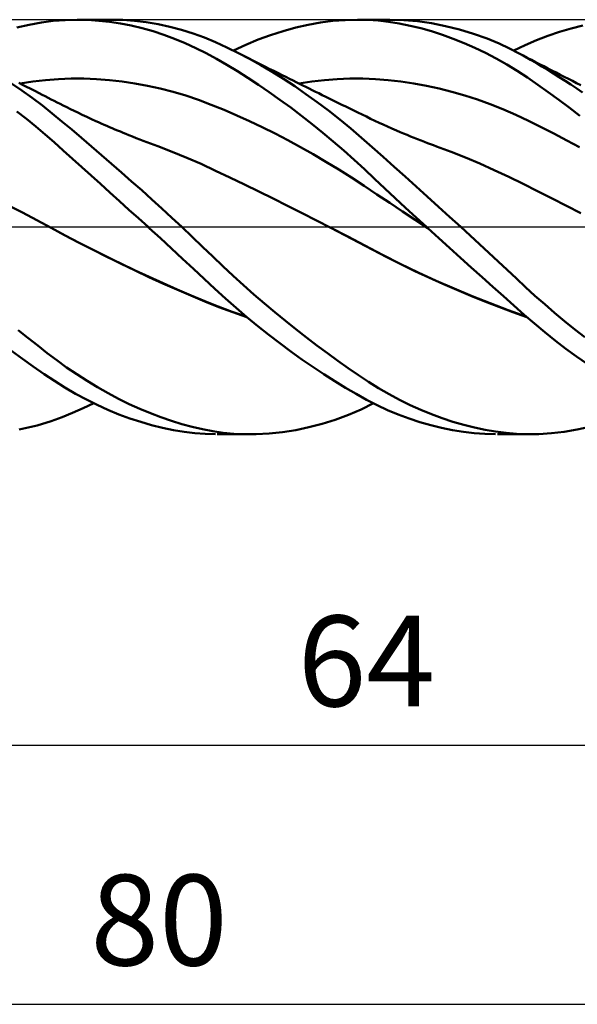
# Model space of a CAD drawing. Units: millimetres. Extents: x -17 to 169, y -36 to 48.
# Drawn here: x 85 to 106, y -30 to 8 of the extents above; entities that cross this region are included whole.
import ezdxf
from ezdxf.enums import TextEntityAlignment as Align

# ---------------------------------------------------------------- set-up
doc = ezdxf.new("R2010")
doc.units = ezdxf.units.MM
doc.header["$LTSCALE"] = 5
doc.linetypes.add('LONGDASH_DASH', pattern=[0.85, 0.4, -0.2, 0.05, -0.2])
for name, color, linetype in [('1', 4, 'CONTINUOUS'), ('2', 7, 'CONTINUOUS'), ('4', 2, 'LONGDASH_DASH'), ('CUT', 1, 'CONTINUOUS'), ('SK4', 2, 'LONGDASH_DASH')]:
    doc.layers.add(name, color=color, linetype=linetype)
doc.styles.get("Standard").update_dxf_attribs({"font": 'Monospac821 BT'})

msp = doc.modelspace()

# ---------------------------------------------------------------- linework, layer by layer
at = {"layer": '1', "color": 4, "linetype": 'CONTINUOUS', "lineweight": 50}
for p, q in [((85.919, 7.951), (86.377, 7.988)), ((86.377, 7.988), (86.844, 8)), ((86.84, 8), (88.133, 8)), ((87.256, 7.99), (86.844, 8)), ((87.671, 7.962), (87.256, 7.99)), ((88.596, 7.989), (88.14, 8)), ((89.051, 7.956), (88.596, 7.989)), ((96.712, 7.95), (97.186, 7.987)), ((97.186, 7.987), (97.653, 8)), ((98.052, 7.991), (97.653, 8)), ((97.66, 8), (98.906, 8)), ((98.453, 7.963), (98.052, 7.991)), ((99.443, 7.984), (98.911, 8)), ((99.979, 7.938), (99.443, 7.984)), ((84.51, 7.693), (84.986, 7.803)), ((84.986, 7.803), (85.459, 7.89)), ((85.459, 7.89), (85.919, 7.951)), ((88.088, 7.916), (87.671, 7.962)), ((88.508, 7.852), (88.088, 7.916)), ((88.928, 7.77), (88.508, 7.852)), ((89.348, 7.67), (88.928, 7.77)), ((89.506, 7.902), (89.051, 7.956)), ((89.767, 7.552), (89.348, 7.67)), ((89.961, 7.827), (89.506, 7.902)), ((90.415, 7.73), (89.961, 7.827)), ((90.867, 7.611), (90.415, 7.73)), ((91.315, 7.47), (90.867, 7.611)), ((94.79, 7.562), (95.273, 7.694)), ((95.273, 7.694), (95.755, 7.803)), ((95.755, 7.803), (96.235, 7.888)), ((96.235, 7.888), (96.712, 7.95)), ((98.861, 7.916), (98.453, 7.963)), ((99.272, 7.852), (98.861, 7.916)), ((99.686, 7.769), (99.272, 7.852)), ((100.101, 7.669), (99.686, 7.769)), ((100.518, 7.862), (99.979, 7.938)), ((100.518, 7.552), (100.101, 7.669)), ((101.059, 7.756), (100.518, 7.862)), ((101.6, 7.621), (101.059, 7.756)), ((102.138, 7.456), (101.6, 7.621)), ((105.455, 7.533), (105.905, 7.663)), ((105.905, 7.663), (106.358, 7.772)), ((90.184, 7.417), (89.767, 7.552)), ((90.599, 7.265), (90.184, 7.417)), ((91.013, 7.095), (90.599, 7.265)), ((91.753, 7.309), (91.315, 7.47)), ((92.183, 7.13), (91.753, 7.309)), ((93.348, 7.029), (93.826, 7.23)), ((93.826, 7.23), (94.307, 7.407)), ((94.307, 7.407), (94.79, 7.562)), ((100.937, 7.418), (100.518, 7.552)), ((101.355, 7.267), (100.937, 7.418)), ((101.772, 7.1), (101.355, 7.267)), ((102.66, 7.268), (102.138, 7.456)), ((103.125, 7.075), (102.66, 7.268)), ((104.563, 7.21), (105.007, 7.383)), ((105.007, 7.383), (105.455, 7.533)), ((91.423, 6.907), (91.013, 7.095)), ((91.822, 6.705), (91.423, 6.907)), ((92.619, 6.93), (92.183, 7.13)), ((93.061, 6.712), (92.619, 6.93)), ((92.873, 6.806), (93.348, 7.029)), ((102.188, 6.916), (101.772, 7.1)), ((102.601, 6.716), (102.188, 6.916)), ((103.529, 6.887), (103.125, 7.075)), ((103.872, 6.712), (103.529, 6.887)), ((103.691, 6.806), (104.125, 7.018)), ((104.125, 7.018), (104.563, 7.21)), ((92.217, 6.488), (91.822, 6.705)), ((92.617, 6.256), (92.217, 6.488)), ((93.493, 6.484), (93.061, 6.712)), ((93.166, 6.658), (93.061, 6.712)), ((93.272, 6.604), (93.166, 6.658)), ((93.377, 6.55), (93.272, 6.604)), ((93.483, 6.497), (93.377, 6.55)), ((93.588, 6.443), (93.483, 6.497)), ((93.928, 6.241), (93.493, 6.484)), ((103.013, 6.5), (102.601, 6.716)), ((103.421, 6.266), (103.013, 6.5)), ((104.052, 6.617), (103.872, 6.713)), ((104.117, 6.58), (103.872, 6.712)), ((104.21, 6.533), (104.052, 6.617)), ((104.336, 6.457), (104.117, 6.58)), ((104.369, 6.45), (104.21, 6.533)), ((93.023, 6.01), (92.617, 6.256)), ((93.694, 6.39), (93.588, 6.443)), ((93.799, 6.337), (93.694, 6.39)), ((93.905, 6.283), (93.799, 6.337)), ((94.08, 6.195), (93.905, 6.283)), ((94.364, 5.984), (93.928, 6.241)), ((94.254, 6.108), (94.08, 6.195)), ((94.429, 6.02), (94.254, 6.108)), ((103.819, 6.021), (103.421, 6.266)), ((104.556, 6.331), (104.336, 6.457)), ((104.527, 6.366), (104.369, 6.45)), ((104.686, 6.283), (104.527, 6.366)), ((104.777, 6.2), (104.556, 6.331)), ((104.845, 6.201), (104.686, 6.283)), ((104.999, 6.066), (104.777, 6.2)), ((105.003, 6.119), (104.845, 6.201)), ((105.162, 6.037), (105.003, 6.119)), ((85.623, 5.67), (86.115, 5.709)), ((86.115, 5.709), (86.607, 5.728)), ((87.098, 5.727), (86.607, 5.728)), ((87.59, 5.707), (87.098, 5.727)), ((88.082, 5.669), (87.59, 5.707)), ((93.43, 5.752), (93.023, 6.01)), ((93.84, 5.482), (93.43, 5.752)), ((94.8, 5.713), (94.364, 5.984)), ((94.604, 5.932), (94.429, 6.02)), ((94.747, 5.861), (94.604, 5.932)), ((94.889, 5.791), (94.747, 5.861)), ((95.235, 5.429), (94.8, 5.713)), ((95.031, 5.72), (94.889, 5.791)), ((95.173, 5.649), (95.031, 5.72)), ((96.384, 5.667), (96.876, 5.706)), ((96.876, 5.706), (97.368, 5.727)), ((97.368, 5.727), (97.861, 5.727)), ((98.353, 5.708), (97.861, 5.727)), ((98.845, 5.67), (98.353, 5.708)), ((104.213, 5.763), (103.819, 6.021)), ((104.612, 5.49), (104.213, 5.763)), ((105.221, 5.928), (104.999, 6.066)), ((105.32, 5.956), (105.162, 6.037)), ((105.444, 5.786), (105.221, 5.928)), ((105.479, 5.875), (105.32, 5.956)), ((105.668, 5.641), (105.444, 5.786)), ((105.637, 5.794), (105.479, 5.875)), ((105.796, 5.714), (105.637, 5.794)), ((105.954, 5.635), (105.796, 5.714)), ((84.706, 5.269), (84.306, 5.543)), ((84.732, 5.489), (84.585, 5.564)), ((84.639, 5.536), (85.131, 5.612)), ((84.879, 5.415), (84.732, 5.489)), ((85.026, 5.34), (84.879, 5.415)), ((85.202, 5.25), (85.026, 5.34)), ((85.131, 5.612), (85.623, 5.67)), ((88.574, 5.613), (88.082, 5.669)), ((89.065, 5.54), (88.574, 5.613)), ((89.557, 5.449), (89.065, 5.54)), ((90.049, 5.341), (89.557, 5.449)), ((90.541, 5.214), (90.049, 5.341)), ((94.252, 5.201), (93.84, 5.482)), ((95.296, 5.588), (95.173, 5.649)), ((95.671, 5.131), (95.235, 5.429)), ((95.42, 5.527), (95.296, 5.588)), ((95.4, 5.537), (95.892, 5.61)), ((95.543, 5.466), (95.42, 5.527)), ((95.667, 5.405), (95.543, 5.466)), ((95.79, 5.344), (95.667, 5.405)), ((95.913, 5.283), (95.79, 5.344)), ((95.892, 5.61), (96.384, 5.667)), ((99.337, 5.613), (98.845, 5.67)), ((99.829, 5.538), (99.337, 5.613)), ((100.321, 5.447), (99.829, 5.538)), ((100.813, 5.339), (100.321, 5.447)), ((101.305, 5.214), (100.813, 5.339)), ((105.016, 5.206), (104.612, 5.49)), ((105.893, 5.493), (105.668, 5.641)), ((106.118, 5.341), (105.893, 5.493)), ((106.113, 5.555), (105.954, 5.635)), ((106.272, 5.477), (106.113, 5.555)), ((106.344, 5.185), (106.118, 5.341)), ((85.105, 4.983), (84.706, 5.269)), ((85.498, 4.685), (85.105, 4.983)), ((85.377, 5.161), (85.202, 5.25)), ((85.492, 5.102), (85.377, 5.161)), ((85.607, 5.043), (85.492, 5.102)), ((85.721, 4.985), (85.607, 5.043)), ((85.836, 4.926), (85.721, 4.985)), ((91.033, 5.069), (90.541, 5.214)), ((91.524, 4.905), (91.033, 5.069)), ((94.665, 4.909), (94.252, 5.201)), ((96.106, 4.818), (95.671, 5.131)), ((96.037, 5.222), (95.913, 5.283)), ((96.16, 5.161), (96.037, 5.222)), ((96.301, 5.092), (96.16, 5.161)), ((96.442, 5.023), (96.301, 5.092)), ((96.596, 4.947), (96.442, 5.023)), ((96.75, 4.871), (96.596, 4.947)), ((101.797, 5.072), (101.305, 5.214)), ((102.289, 4.914), (101.797, 5.072)), ((105.423, 4.912), (105.016, 5.206)), ((85.878, 4.382), (85.498, 4.685)), ((85.951, 4.867), (85.836, 4.926)), ((86.065, 4.808), (85.951, 4.867)), ((86.18, 4.749), (86.065, 4.808)), ((86.295, 4.691), (86.18, 4.749)), ((86.436, 4.621), (86.295, 4.691)), ((86.578, 4.551), (86.436, 4.621)), ((92.016, 4.72), (91.524, 4.905)), ((92.508, 4.519), (92.016, 4.72)), ((95.08, 4.606), (94.665, 4.909)), ((95.493, 4.293), (95.08, 4.606)), ((96.54, 4.492), (96.106, 4.818)), ((96.905, 4.795), (96.75, 4.871)), ((97.059, 4.719), (96.905, 4.795)), ((97.213, 4.644), (97.059, 4.719)), ((97.368, 4.568), (97.213, 4.644)), ((97.522, 4.492), (97.368, 4.568)), ((102.781, 4.737), (102.289, 4.914)), ((103.273, 4.543), (102.781, 4.737)), ((105.832, 4.608), (105.423, 4.912)), ((106.243, 4.295), (105.832, 4.608)), ((84.879, 4.174), (84.513, 4.461)), ((86.253, 4.073), (85.878, 4.382)), ((86.72, 4.482), (86.578, 4.551)), ((86.861, 4.413), (86.72, 4.482)), ((87.037, 4.33), (86.861, 4.413)), ((87.212, 4.248), (87.037, 4.33)), ((87.387, 4.167), (87.212, 4.248)), ((93, 4.306), (92.508, 4.519)), ((93.491, 4.082), (93, 4.306)), ((95.906, 3.971), (95.493, 4.293)), ((96.972, 4.154), (96.54, 4.492)), ((97.676, 4.417), (97.522, 4.492)), ((97.839, 4.337), (97.676, 4.417)), ((98.002, 4.258), (97.839, 4.337)), ((98.165, 4.179), (98.002, 4.258)), ((103.765, 4.329), (103.273, 4.543)), ((104.257, 4.097), (103.765, 4.329)), ((85.242, 3.878), (84.879, 4.174)), ((85.602, 3.575), (85.242, 3.878)), ((86.631, 3.757), (86.253, 4.073)), ((87.563, 4.087), (87.387, 4.167)), ((87.667, 4.04), (87.563, 4.087)), ((87.772, 3.994), (87.667, 4.04)), ((87.876, 3.948), (87.772, 3.994)), ((87.98, 3.902), (87.876, 3.948)), ((88.085, 3.857), (87.98, 3.902)), ((88.189, 3.812), (88.085, 3.857)), ((88.294, 3.768), (88.189, 3.812)), ((93.983, 3.848), (93.491, 4.082)), ((94.475, 3.604), (93.983, 3.848)), ((96.316, 3.639), (95.906, 3.971)), ((97.399, 3.802), (96.972, 4.154)), ((97.816, 3.444), (97.399, 3.802)), ((98.327, 4.102), (98.165, 4.179)), ((98.49, 4.025), (98.327, 4.102)), ((98.653, 3.951), (98.49, 4.025)), ((98.816, 3.877), (98.653, 3.951)), ((98.979, 3.805), (98.816, 3.877)), ((99.166, 3.723), (98.979, 3.805)), ((104.749, 3.854), (104.257, 4.097)), ((105.241, 3.602), (104.749, 3.854)), ((85.953, 3.268), (85.602, 3.575)), ((87.012, 3.436), (86.631, 3.757)), ((87.395, 3.109), (87.012, 3.436)), ((88.398, 3.724), (88.294, 3.768)), ((88.506, 3.679), (88.398, 3.724)), ((88.615, 3.634), (88.506, 3.679)), ((88.723, 3.59), (88.615, 3.634)), ((88.831, 3.546), (88.723, 3.59)), ((88.972, 3.489), (88.831, 3.546)), ((89.112, 3.433), (88.972, 3.489)), ((89.253, 3.378), (89.112, 3.433)), ((94.967, 3.349), (94.475, 3.604)), ((96.725, 3.297), (96.316, 3.639)), ((98.227, 3.08), (97.816, 3.444)), ((99.301, 3.665), (99.166, 3.723)), ((99.436, 3.608), (99.301, 3.665)), ((99.571, 3.552), (99.436, 3.608)), ((99.706, 3.497), (99.571, 3.552)), ((99.841, 3.442), (99.706, 3.497)), ((99.976, 3.388), (99.841, 3.442)), ((105.733, 3.343), (105.241, 3.602)), ((86.303, 2.955), (85.953, 3.268)), ((87.781, 2.777), (87.395, 3.109)), ((89.393, 3.324), (89.253, 3.378)), ((89.534, 3.27), (89.393, 3.324)), ((89.674, 3.217), (89.534, 3.27)), ((89.815, 3.164), (89.674, 3.217)), ((89.955, 3.113), (89.815, 3.164)), ((90.512, 2.901), (89.955, 3.113)), ((95.459, 3.084), (94.967, 3.349)), ((95.95, 2.808), (95.459, 3.084)), ((97.132, 2.946), (96.725, 3.297)), ((98.645, 2.706), (98.227, 3.08)), ((100.112, 3.335), (99.976, 3.388)), ((100.247, 3.283), (100.112, 3.335)), ((100.363, 3.239), (100.247, 3.283)), ((100.479, 3.196), (100.363, 3.239)), ((100.594, 3.153), (100.479, 3.196)), ((100.71, 3.11), (100.594, 3.153)), ((101.267, 2.902), (100.71, 3.11)), ((106.225, 3.075), (105.733, 3.343)), ((86.659, 2.635), (86.303, 2.955)), ((88.168, 2.442), (87.781, 2.777)), ((91.068, 2.674), (90.512, 2.901)), ((91.625, 2.431), (91.068, 2.674)), ((96.442, 2.52), (95.95, 2.808)), ((97.534, 2.586), (97.132, 2.946)), ((99.068, 2.327), (98.645, 2.706)), ((101.825, 2.681), (101.267, 2.902)), ((102.382, 2.447), (101.825, 2.681)), ((87.018, 2.312), (86.659, 2.635)), ((87.38, 1.987), (87.018, 2.312)), ((88.556, 2.102), (88.168, 2.442)), ((92.181, 2.172), (91.625, 2.431)), ((96.934, 2.222), (96.442, 2.52)), ((97.925, 2.226), (97.534, 2.586)), ((99.494, 1.945), (99.068, 2.327)), ((102.939, 2.199), (102.382, 2.447)), ((87.742, 1.66), (87.38, 1.987)), ((88.943, 1.76), (88.556, 2.102)), ((92.738, 1.906), (92.181, 2.172)), ((93.294, 1.638), (92.738, 1.906)), ((97.426, 1.911), (96.934, 2.222)), ((97.917, 1.587), (97.426, 1.911)), ((98.315, 1.861), (97.925, 2.226)), ((99.921, 1.56), (99.494, 1.945)), ((103.496, 1.938), (102.939, 2.199)), ((104.053, 1.662), (103.496, 1.938)), ((88.107, 1.331), (87.742, 1.66)), ((89.331, 1.415), (88.943, 1.76)), ((93.85, 1.367), (93.294, 1.638)), ((98.409, 1.256), (97.917, 1.587)), ((98.712, 1.489), (98.315, 1.861)), ((100.35, 1.174), (99.921, 1.56)), ((104.61, 1.38), (104.053, 1.662)), ((88.473, 1), (88.107, 1.331)), ((89.718, 1.066), (89.331, 1.415)), ((94.407, 1.094), (93.85, 1.367)), ((98.901, 0.928), (98.409, 1.256)), ((99.112, 1.117), (98.712, 1.489)), ((100.78, 0.784), (100.35, 1.174)), ((105.167, 1.097), (104.61, 1.38)), ((84.724, 0.555), (84.17, 0.838)), ((88.84, 0.667), (88.473, 1)), ((90.105, 0.713), (89.718, 1.066)), ((94.963, 0.818), (94.407, 1.094)), ((95.52, 0.539), (94.963, 0.818)), ((99.393, 0.601), (98.901, 0.928)), ((99.514, 0.745), (99.112, 1.117)), ((101.212, 0.393), (100.78, 0.784)), ((105.724, 0.815), (105.167, 1.097)), ((106.281, 0.533), (105.724, 0.815)), ((85.279, 0.265), (84.724, 0.555)), ((89.208, 0.334), (88.84, 0.667)), ((90.491, 0.358), (90.105, 0.713)), ((96.076, 0.256), (95.52, 0.539)), ((99.884, 0.276), (99.393, 0.601)), ((99.919, 0.372), (99.514, 0.745)), ((101.643, 0), (101.212, 0.393)), ((85.834, -0.032), (85.279, 0.265)), ((89.574, 0), (89.208, 0.334)), ((89.582, -0.007), (89.574, 0)), ((90.875, 0), (90.491, 0.358)), ((91.284, -0.385), (90.875, 0)), ((96.633, -0.031), (96.076, 0.256)), ((100.376, -0.046), (99.884, 0.276)), ((100.326, 0), (99.919, 0.372)), ((100.334, -0.008), (100.326, 0)), ((102.006, -0.332), (101.643, 0)), ((86.374, -0.324), (85.834, -0.032)), ((86.349, -0.31), (85.834, -0.032)), ((86.888, -0.594), (86.349, -0.31)), ((86.913, -0.61), (86.374, -0.324)), ((89.591, -0.015), (89.582, -0.007)), ((89.599, -0.022), (89.591, -0.015)), ((89.607, -0.03), (89.599, -0.022)), ((89.615, -0.037), (89.607, -0.03)), ((89.623, -0.045), (89.615, -0.037)), ((89.623, -0.045), (89.623, -0.044)), ((89.623, -0.044), (89.623, -0.044)), ((89.623, -0.044), (89.623, -0.044)), ((89.623, -0.044), (89.623, -0.044)), ((89.623, -0.044), (89.623, -0.044)), ((89.623, -0.044), (89.623, -0.044)), ((89.623, -0.044), (89.623, -0.044)), ((89.623, -0.044), (89.623, -0.044)), ((89.623, -0.044), (89.623, -0.044)), ((89.623, -0.044), (89.623, -0.044)), ((89.623, -0.044), (89.623, -0.044)), ((89.623, -0.045), (89.623, -0.045)), ((89.623, -0.045), (89.623, -0.045)), ((89.623, -0.045), (89.623, -0.045)), ((90.053, -0.438), (89.623, -0.045)), ((97.173, -0.313), (96.633, -0.031)), ((97.29, -0.373), (96.633, -0.031)), ((97.713, -0.6), (97.173, -0.313)), ((97.941, -0.719), (97.29, -0.373)), ((100.343, -0.016), (100.334, -0.008)), ((100.351, -0.023), (100.343, -0.016)), ((100.36, -0.031), (100.351, -0.023)), ((100.377, -0.047), (100.36, -0.031)), ((100.376, -0.046), (100.376, -0.046)), ((100.377, -0.046), (100.376, -0.046)), ((100.376, -0.046), (100.376, -0.046)), ((100.376, -0.046), (100.376, -0.046)), ((100.377, -0.047), (100.377, -0.046)), ((100.377, -0.047), (100.377, -0.047)), ((100.796, -0.428), (100.377, -0.047)), ((100.377, -0.047), (100.377, -0.047)), ((100.377, -0.047), (100.377, -0.047)), ((102.367, -0.664), (102.006, -0.332)), ((87.433, -0.874), (86.888, -0.594)), ((87.453, -0.888), (86.913, -0.61)), ((90.481, -0.831), (90.053, -0.438)), ((91.682, -0.766), (91.284, -0.385)), ((98.252, -0.888), (97.713, -0.6)), ((98.619, -1.076), (97.941, -0.719)), ((101.215, -0.809), (100.796, -0.428)), ((102.726, -0.995), (102.367, -0.664)), ((87.981, -1.147), (87.433, -0.874)), ((87.992, -1.158), (87.453, -0.888)), ((90.906, -1.224), (90.481, -0.831)), ((92.071, -1.141), (91.682, -0.766)), ((98.792, -1.169), (98.252, -0.888)), ((99.309, -1.423), (98.619, -1.076)), ((101.634, -1.187), (101.215, -0.809)), ((103.084, -1.327), (102.726, -0.995)), ((88.53, -1.414), (87.981, -1.147)), ((88.532, -1.422), (87.992, -1.158)), ((89.078, -1.675), (88.53, -1.414)), ((89.072, -1.679), (88.532, -1.422)), ((91.329, -1.617), (90.906, -1.224)), ((92.464, -1.515), (92.071, -1.141)), ((92.861, -1.884), (92.464, -1.515)), ((99.332, -1.439), (98.792, -1.169)), ((100.002, -1.755), (99.309, -1.423)), ((99.872, -1.7), (99.332, -1.439)), ((102.05, -1.563), (101.634, -1.187)), ((103.439, -1.659), (103.084, -1.327)), ((89.611, -1.931), (89.072, -1.679)), ((89.624, -1.927), (89.078, -1.675)), ((91.742, -2.004), (91.329, -1.617)), ((93.26, -2.246), (92.861, -1.884)), ((100.411, -1.952), (99.872, -1.7)), ((100.696, -2.073), (100.002, -1.755)), ((102.465, -1.936), (102.05, -1.563)), ((103.792, -1.989), (103.439, -1.659)), ((90.151, -2.176), (89.611, -1.931)), ((90.165, -2.172), (89.624, -1.927)), ((90.691, -2.415), (90.151, -2.176)), ((90.702, -2.408), (90.165, -2.172)), ((92.148, -2.382), (91.742, -2.004)), ((93.662, -2.601), (93.26, -2.246)), ((100.951, -2.196), (100.411, -1.952)), ((101.393, -2.378), (100.696, -2.073)), ((101.491, -2.431), (100.951, -2.196)), ((102.878, -2.307), (102.465, -1.936)), ((104.145, -2.319), (103.792, -1.989)), ((91.231, -2.648), (90.691, -2.415)), ((91.237, -2.638), (90.702, -2.408)), ((91.771, -2.874), (91.231, -2.648)), ((91.766, -2.859), (91.237, -2.638)), ((92.559, -2.757), (92.148, -2.382)), ((94.066, -2.95), (93.662, -2.601)), ((102.09, -2.669), (101.393, -2.378)), ((102.031, -2.657), (101.491, -2.431)), ((102.571, -2.876), (102.031, -2.657)), ((103.289, -2.675), (102.878, -2.307)), ((104.507, -2.651), (104.145, -2.319)), ((104.882, -2.985), (104.507, -2.651)), ((92.287, -3.069), (91.766, -2.859)), ((92.31, -3.091), (91.771, -2.874)), ((92.975, -3.123), (92.559, -2.757)), ((94.472, -3.291), (94.066, -2.95)), ((102.783, -2.945), (102.09, -2.669)), ((103.111, -3.086), (102.571, -2.876)), ((103.473, -3.206), (102.783, -2.945)), ((103.691, -3.035), (103.289, -2.675)), ((104.086, -3.385), (103.691, -3.035)), ((105.266, -3.316), (104.882, -2.985)), ((92.821, -3.269), (92.287, -3.069)), ((92.85, -3.292), (92.31, -3.091)), ((93.363, -3.454), (92.821, -3.269)), ((93.389, -3.476), (92.85, -3.292)), ((93.394, -3.48), (92.975, -3.123)), ((94.879, -3.625), (94.472, -3.291)), ((103.651, -3.287), (103.111, -3.086)), ((104.157, -3.45), (103.473, -3.206)), ((104.191, -3.477), (103.651, -3.287)), ((104.483, -3.729), (104.086, -3.385)), ((105.652, -3.639), (105.266, -3.316)), ((93.815, -3.826), (93.394, -3.48)), ((95.285, -3.95), (94.879, -3.625)), ((104.887, -4.064), (104.483, -3.729)), ((106.04, -3.952), (105.652, -3.639)), ((84.942, -4.284), (84.567, -3.984)), ((94.238, -4.163), (93.815, -3.826)), ((94.663, -4.489), (94.238, -4.163)), ((95.691, -4.267), (95.285, -3.95)), ((105.294, -4.388), (104.887, -4.064)), ((106.429, -4.258), (106.04, -3.952)), ((85.316, -4.578), (84.942, -4.284)), ((95.089, -4.804), (94.663, -4.489)), ((96.095, -4.576), (95.691, -4.267)), ((105.702, -4.7), (105.294, -4.388)), ((84.729, -5.093), (84.308, -4.786)), ((85.687, -4.865), (85.316, -4.578)), ((86.057, -5.145), (85.687, -4.865)), ((95.514, -5.108), (95.089, -4.804)), ((96.497, -4.876), (96.095, -4.576)), ((96.899, -5.167), (96.497, -4.876)), ((106.113, -5), (105.702, -4.7)), ((85.147, -5.39), (84.729, -5.093)), ((86.433, -5.418), (86.057, -5.145)), ((95.938, -5.4), (95.514, -5.108)), ((97.298, -5.449), (96.899, -5.167)), ((106.526, -5.288), (106.113, -5)), ((85.562, -5.675), (85.147, -5.39)), ((85.966, -5.944), (85.562, -5.675)), ((86.823, -5.685), (86.433, -5.418)), ((87.224, -5.944), (86.823, -5.685)), ((96.36, -5.68), (95.938, -5.4)), ((96.78, -5.948), (96.36, -5.68)), ((97.693, -5.72), (97.298, -5.449)), ((86.369, -6.198), (85.966, -5.944)), ((87.628, -6.188), (87.224, -5.944)), ((97.198, -6.203), (96.78, -5.948)), ((98.083, -5.977), (97.693, -5.72)), ((98.474, -6.222), (98.083, -5.977)), ((86.78, -6.438), (86.369, -6.198)), ((87.194, -6.662), (86.78, -6.438)), ((88.033, -6.418), (87.628, -6.188)), ((88.439, -6.633), (88.033, -6.418)), ((97.609, -6.444), (97.198, -6.203)), ((98.011, -6.667), (97.609, -6.444)), ((98.877, -6.456), (98.474, -6.222)), ((99.284, -6.674), (98.877, -6.456)), ((87.071, -6.999), (87.481, -6.806)), ((87.611, -6.868), (87.194, -6.662)), ((88.847, -6.833), (88.439, -6.633)), ((89.256, -7.019), (88.847, -6.833)), ((97.796, -7.04), (98.278, -6.806)), ((98.413, -6.873), (98.011, -6.667)), ((99.694, -6.876), (99.284, -6.674)), ((86.263, -7.339), (86.665, -7.177)), ((86.665, -7.177), (87.071, -6.999)), ((88.029, -7.058), (87.611, -6.868)), ((88.45, -7.231), (88.029, -7.058)), ((89.664, -7.19), (89.256, -7.019)), ((90.071, -7.345), (89.664, -7.19)), ((97.306, -7.251), (97.796, -7.04)), ((98.822, -7.065), (98.413, -6.873)), ((99.234, -7.238), (98.822, -7.065)), ((100.104, -7.061), (99.694, -6.876)), ((100.516, -7.23), (100.104, -7.061)), ((85.29, -7.662), (85.84, -7.493)), ((85.84, -7.493), (86.263, -7.339)), ((88.872, -7.387), (88.45, -7.231)), ((89.294, -7.526), (88.872, -7.387)), ((89.715, -7.647), (89.294, -7.526)), ((90.476, -7.485), (90.071, -7.345)), ((90.879, -7.61), (90.476, -7.485)), ((95.786, -7.732), (96.296, -7.599)), ((96.296, -7.599), (96.803, -7.439)), ((96.803, -7.439), (97.306, -7.251)), ((99.649, -7.394), (99.234, -7.238)), ((100.065, -7.531), (99.649, -7.394)), ((100.484, -7.652), (100.065, -7.531)), ((100.929, -7.383), (100.516, -7.23)), ((101.343, -7.519), (100.929, -7.383)), ((101.757, -7.64), (101.343, -7.519)), ((84.604, -7.822), (85.29, -7.662)), ((90.135, -7.751), (89.715, -7.647)), ((90.552, -7.838), (90.135, -7.751)), ((90.968, -7.906), (90.552, -7.838)), ((91.28, -7.718), (90.879, -7.61)), ((91.38, -7.956), (90.968, -7.906)), ((91.678, -7.809), (91.28, -7.718)), ((91.783, -7.988), (91.38, -7.956)), ((92.073, -7.883), (91.678, -7.809)), ((92.474, -7.94), (92.073, -7.883)), ((92.89, -7.979), (92.474, -7.94)), ((93.316, -7.998), (92.89, -7.979)), ((93.745, -7.997), (94.255, -7.971)), ((94.255, -7.971), (94.766, -7.918)), ((94.766, -7.918), (95.276, -7.838)), ((95.276, -7.838), (95.786, -7.732)), ((100.904, -7.755), (100.484, -7.652)), ((101.324, -7.84), (100.904, -7.755)), ((101.743, -7.907), (101.324, -7.84)), ((102.16, -7.956), (101.743, -7.907)), ((102.169, -7.743), (101.757, -7.64)), ((102.575, -7.987), (102.16, -7.956)), ((102.579, -7.83), (102.169, -7.743)), ((102.986, -7.899), (102.579, -7.83)), ((103.391, -7.951), (102.986, -7.899)), ((103.794, -7.984), (103.391, -7.951)), ((104.66, -7.993), (105.145, -7.961)), ((105.145, -7.961), (105.637, -7.903)), ((105.637, -7.903), (106.131, -7.819)), ((106.131, -7.819), (106.627, -7.711)), ((92.179, -8), (91.783, -7.988)), ((93.516, -8), (92.246, -8)), ((93.316, -7.998), (93.745, -7.997)), ((102.988, -8), (102.575, -7.987)), ((104.311, -8), (103.063, -8)), ((104.196, -7.999), (103.794, -7.984)), ((104.196, -7.999), (104.66, -7.993))]:
    msp.add_line(p, q, dxfattribs=at)
at = {"layer": '2', "color": 7, "linetype": 'CONTINUOUS', "lineweight": 25}
for p, q in [((66, -20), (130, -20)), ((50, -30), (130, -30))]:
    msp.add_line(p, q, dxfattribs=at)
at = {"layer": '4', "color": 2, "linetype": 'LONGDASH_DASH', "lineweight": 25}
msp.add_line((49.4, 0), (130, 0), dxfattribs=at)
at = {"layer": 'CUT', "color": 1, "linetype": 'CONTINUOUS', "lineweight": 25}
for p, q in [((127, 8), (66, 8)), ((66, 0), (130, 0))]:
    msp.add_line(p, q, dxfattribs=at)
at = {"layer": 'SK4', "color": 2, "linetype": 'LONGDASH_DASH', "lineweight": 25}
msp.add_line((-6, 0), (136, 0), dxfattribs=at)

# ---------------------------------------------------------------- texts
at = {"layer": '2', "color": 7, "linetype": 'CONTINUOUS', "lineweight": 25}
for s, p in [('64', (98, -18.5)), ('80', (90, -28.5))]:
    msp.add_text(s, height=3.5, dxfattribs=at).set_placement(p, align=Align.CENTER)

doc.saveas('drawing.dxf')
